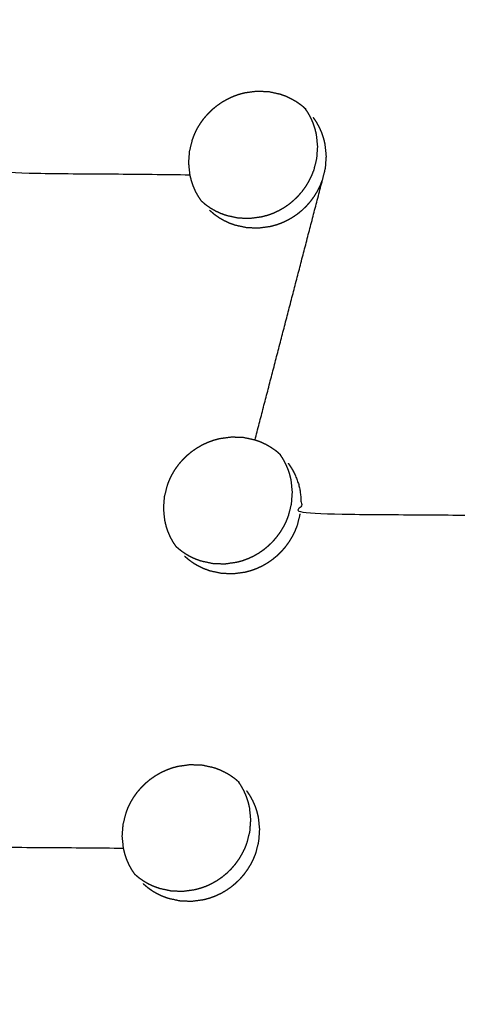
# Model space of a CAD drawing. Units: millimetres. Extents: x 36701 to 68905, y 5636 to 15930.
# Drawn here: x 60948 to 60970, y 7820 to 7869 of the extents above; entities that cross this region are included whole.
import ezdxf

# ---------------------------------------------------------------- set-up
doc = ezdxf.new("R2010")
doc.units = ezdxf.units.MM
doc.header["$MEASUREMENT"] = 0
doc.layers.add('1-建筑轮廓线', color=20, linetype='Continuous', lineweight=20)
doc.styles.add('黒体7', font='arial.ttf')
doc.dimstyles.new('正常1比1尺寸', dxfattribs={"dimtxt": 100, "dimasz": 2.5, "dimexe": 1.25, "dimexo": 0.625, "dimtad": 1, "dimdec": 0, "dimdsep": 46, "dimtxsty": '黒体7', "dimcen": 2.5, "dimclrd": 4, "dimclre": 4, "dimclrt": 3, "dimadec": 0, "dimazin": 0, "dimtfac": 1, "dimtdec": 0, "dimtmove": 0, "dimatfit": 3, "dimfxl": 1, "dimtfillclr": 3, "dimarcsym": 0})

# ---------------------------------------------------------------- blocks, each defined once
blk = doc.blocks.new('*D39')
at = {"layer": '1-建筑轮廓线', "color": 4, "lineweight": -2, "transparency": 16777216}
for p, q in [((60315.086, 10824.399), (61874.253, 10824.399)), ((61873.003, 10821.899), (61873.003, 7491.236)), ((61050.351, 7488.736), (61874.253, 7488.736))]:
    blk.add_line(p, q, dxfattribs=at)
at = {"layer": '1-建筑轮廓线', "color": 4, "transparency": 16777216}
for points in [[(61872.587, 10821.899), (61873.42, 10821.899), (61873.003, 10824.399)], [(61872.587, 7491.236), (61873.42, 7491.236), (61873.003, 7488.736)]]:
    blk.add_solid(points, dxfattribs=at)
at = {"layer": 'Defpoints', "color": 0, "transparency": 16777216}
for p in [(60314.461, 10824.399), (61049.726, 7488.736), (61873.003, 7488.736)]:
    blk.add_point(p, dxfattribs=at)
at = {"layer": '1-建筑轮廓线', "color": 3, "transparency": 16777216, "insert": (61821.287, 9156.567), "char_height": 100, "attachment_point": 5, "rotation": 90, "style": '黒体7'}
blk.add_mtext('3336', dxfattribs=at)
blk = doc.blocks.new('*D40')
at = {"layer": '1-建筑轮廓线', "color": 4, "lineweight": -2, "transparency": 16777216}
for p, q in [((56429.167, 9169.409), (56429.167, 7033.329)), ((61358.729, 7766.651), (61358.729, 7033.329)), ((61356.229, 7034.579), (56431.667, 7034.579))]:
    blk.add_line(p, q, dxfattribs=at)
at = {"layer": '1-建筑轮廓线', "color": 4, "transparency": 16777216}
for points in [[(56431.667, 7034.995), (56431.667, 7034.162), (56429.167, 7034.579)], [(61356.229, 7034.995), (61356.229, 7034.162), (61358.729, 7034.579)]]:
    blk.add_solid(points, dxfattribs=at)
at = {"layer": 'Defpoints', "color": 0, "transparency": 16777216}
for p in [(56429.167, 9170.034), (61358.729, 7767.276), (56429.167, 7034.579)]:
    blk.add_point(p, dxfattribs=at)
at = {"layer": '1-建筑轮廓线', "color": 3, "transparency": 16777216, "insert": (58893.948, 7086.295), "char_height": 100, "attachment_point": 5, "style": '黒体7'}
blk.add_mtext('4930', dxfattribs=at)

msp = doc.modelspace()

# ---------------------------------------------------------------- linework, layer by layer
at = {"color": 0}
for points, knots in [([(60694.405, 8471.233), (60713.219, 8450.254), (60732.032, 8429.275), (60755.329, 8403.258), (60778.626, 8377.24), (60801.88, 8351.27), (60825.135, 8325.299), (60848.331, 8299.394), (60871.527, 8273.49), (60894.648, 8247.668), (60917.769, 8221.846), (60940.8, 8196.126), (60963.83, 8170.406), (60986.754, 8144.806), (61009.677, 8119.205), (61032.477, 8093.742), (61055.278, 8068.279), (61077.939, 8042.971), (61100.601, 8017.663), (61123.107, 7992.528), (61145.614, 7967.393), (61167.95, 7942.448), (61190.286, 7917.503), (61212.436, 7892.766), (61234.586, 7868.03), (61256.535, 7843.518), (61278.483, 7819.006), (61290.478, 7805.602), (61302.473, 7792.198)], [-51.922919, -51.922919, -51.922919, -51, -51, -50, -50, -49, -49, -48, -48, -47, -47, -46, -46, -45, -45, -44, -44, -43, -43, -42, -42, -41, -41, -40, -40, -39, -39, -38.21616, -38.21616, -38.21616]), ([(60672.704, 8460.303), (60705.053, 8424.176), (60737.403, 8388.049), (60769.689, 8351.992), (60801.976, 8315.935), (60834.156, 8279.997), (60866.335, 8244.06), (60898.363, 8208.292), (60930.39, 8172.524), (60962.221, 8136.975), (60994.053, 8101.426), (61025.643, 8066.146), (61057.234, 8030.866), (61088.54, 7995.904), (61119.847, 7960.941), (61150.825, 7926.344), (61181.804, 7891.748), (61212.412, 7857.565), (61243.02, 7823.383), (61273.215, 7789.662), (61303.409, 7755.941)], [40, 40, 40, 41, 41, 42, 42, 43, 43, 44, 44, 45, 45, 46, 46, 47, 47, 48, 48, 49, 49, 50, 50, 50]), ([(61065.014, 7542.475), (61034.819, 7576.196), (61004.624, 7609.917), (60974.016, 7644.1), (60943.408, 7678.282), (60912.43, 7712.879), (60881.451, 7747.476), (60850.145, 7782.438), (60818.838, 7817.401), (60787.248, 7852.681), (60755.657, 7887.961), (60723.826, 7923.51), (60691.994, 7959.058), (60659.967, 7994.826), (60627.94, 8030.594), (60595.76, 8066.532), (60563.581, 8102.469), (60531.294, 8138.526), (60499.008, 8174.583), (60466.658, 8210.711), (60434.309, 8246.838)], [26, 26, 26, 27, 27, 28, 28, 29, 29, 30, 30, 31, 31, 32, 32, 33, 33, 34, 34, 35, 35, 36, 36, 36]), ([(61029.08, 7547.395), (61017.077, 7560.791), (61005.074, 7574.188), (60983.125, 7598.699), (60961.177, 7623.211), (60939.026, 7647.948), (60916.876, 7672.685), (60894.54, 7697.63), (60872.204, 7722.575), (60849.697, 7747.71), (60827.19, 7772.845), (60804.529, 7798.153), (60781.868, 7823.461), (60759.067, 7848.924), (60736.267, 7874.387), (60713.344, 7899.988), (60690.42, 7925.588), (60667.39, 7951.308), (60644.36, 7977.028), (60621.239, 8002.85), (60598.117, 8028.671), (60574.921, 8054.576), (60551.725, 8080.481), (60528.471, 8106.451), (60505.216, 8132.422), (60481.919, 8158.439), (60458.622, 8184.457), (60438.269, 8207.202), (60417.915, 8229.947)], [5.216138, 5.216138, 5.216138, 6, 6, 7, 7, 8, 8, 9, 9, 10, 10, 11, 11, 12, 12, 13, 13, 14, 14, 15, 15, 16, 16, 17, 17, 18, 18, 18.999628, 18.999628, 18.999628]), ([(60957.193, 7860.036), (60957.11, 7860.158), (60957.027, 7860.281), (60956.955, 7860.41), (60956.884, 7860.539), (60956.824, 7860.675), (60956.765, 7860.81), (60956.718, 7860.951), (60956.67, 7861.091), (60956.635, 7861.236), (60956.6, 7861.38), (60956.57, 7861.677), (60956.539, 7861.973), (60956.561, 7862.272), (60956.583, 7862.571), (60956.656, 7862.864), (60956.73, 7863.157), (60956.785, 7863.298), (60956.841, 7863.439), (60956.908, 7863.575), (60956.975, 7863.711), (60957.054, 7863.841), (60957.133, 7863.971), (60957.222, 7864.095), (60957.312, 7864.218), (60957.413, 7864.334), (60957.513, 7864.449), (60957.622, 7864.555), (60957.731, 7864.662), (60957.849, 7864.759), (60957.967, 7864.855), (60958.092, 7864.942), (60958.218, 7865.029), (60958.351, 7865.105), (60958.484, 7865.181), (60958.621, 7865.244), (60958.759, 7865.308), (60958.901, 7865.36), (60959.044, 7865.412), (60959.19, 7865.452), (60959.337, 7865.491), (60959.636, 7865.532), (60959.935, 7865.573), (60960.234, 7865.562), (60960.534, 7865.55), (60960.825, 7865.487), (60961.117, 7865.424), (60961.256, 7865.374), (60961.396, 7865.324), (60961.531, 7865.261), (60961.665, 7865.198), (60961.794, 7865.124), (60961.923, 7865.049), (60962.043, 7864.964), (60962.163, 7864.88), (60962.275, 7864.784), (60962.386, 7864.689)], [-22, -22, -22, -21, -21, -20, -20, -19, -19, -18, -18, -17, -17, -16, -16, -15, -15, -14, -14, -13, -13, -12, -12, -11, -11, -10, -10, -9, -9, -8, -8, -7, -7, -6, -6, -5, -5, -4, -4, -3, -3, -2, -2, -1, -1, 0, 0, 1, 1, 2, 2, 3, 3, 4, 4, 5, 5, 6, 6, 6]), ([(60957.176, 7860.061), (60957.277, 7859.975), (60957.378, 7859.889), (60957.499, 7859.803), (60957.62, 7859.718), (60957.748, 7859.644), (60957.875, 7859.57), (60958.01, 7859.508), (60958.144, 7859.446), (60958.284, 7859.395), (60958.424, 7859.345), (60958.715, 7859.282), (60959.006, 7859.218), (60959.306, 7859.207), (60959.605, 7859.196), (60959.904, 7859.237), (60960.203, 7859.277), (60960.349, 7859.317), (60960.495, 7859.357), (60960.638, 7859.409), (60960.781, 7859.461), (60960.919, 7859.525), (60961.058, 7859.59), (60961.19, 7859.665), (60961.322, 7859.74), (60961.447, 7859.827), (60961.572, 7859.913), (60961.69, 7860.01), (60961.808, 7860.108), (60961.918, 7860.215), (60962.029, 7860.322), (60962.128, 7860.437), (60962.227, 7860.551), (60962.317, 7860.674), (60962.406, 7860.797), (60962.485, 7860.927), (60962.564, 7861.058), (60962.632, 7861.194), (60962.7, 7861.331), (60962.755, 7861.472), (60962.81, 7861.612), (60962.884, 7861.905), (60962.957, 7862.197), (60962.979, 7862.496), (60963.001, 7862.795), (60962.97, 7863.092), (60962.94, 7863.389), (60962.905, 7863.533), (60962.87, 7863.678), (60962.823, 7863.818), (60962.776, 7863.958), (60962.716, 7864.093), (60962.657, 7864.228), (60962.585, 7864.358), (60962.514, 7864.488), (60962.44, 7864.597), (60962.365, 7864.707)], [0.101398, 0.101398, 0.101398, 1, 1, 2, 2, 3, 3, 4, 4, 5, 5, 6, 6, 7, 7, 8, 8, 9, 9, 10, 10, 11, 11, 12, 12, 13, 13, 14, 14, 15, 15, 16, 16, 17, 17, 18, 18, 19, 19, 20, 20, 21, 21, 22, 22, 23, 23, 24, 24, 25, 25, 26, 26, 27, 27, 27.898107, 27.898107, 27.898107]), ([(60962.392, 7864.684), (60962.389, 7864.686), (60962.386, 7864.689), (60962.386, 7864.689), (60962.386, 7864.689)], [3.97553335, 3.97553335, 3.97553335, 4, 4, 4.00000028, 4.00000028, 4.00000028]), ([(60946.213, 7864.014), (60946.295, 7863.891), (60946.378, 7863.769), (60946.45, 7863.639), (60946.522, 7863.509), (60946.581, 7863.374), (60946.64, 7863.239), (60946.688, 7863.099), (60946.735, 7862.959), (60946.77, 7862.814), (60946.805, 7862.669), (60946.836, 7862.372), (60946.867, 7862.076), (60946.845, 7861.776), (60946.824, 7861.477), (60951.712, 7861.429), (60956.6, 7861.38)], [0, 0, 0, 1, 1, 2, 2, 3, 3, 4, 4, 5, 5, 6, 6, 7, 7, 8, 8, 8]), ([(60957.585, 7859.598), (60957.698, 7859.502), (60957.81, 7859.406), (60957.931, 7859.321), (60958.052, 7859.235), (60958.18, 7859.161), (60958.308, 7859.088), (60958.442, 7859.025), (60958.575, 7858.963), (60958.716, 7858.912), (60958.856, 7858.862), (60959.147, 7858.799), (60959.438, 7858.736), (60959.738, 7858.725), (60960.037, 7858.713), (60960.336, 7858.754), (60960.635, 7858.795), (60960.781, 7858.834), (60960.927, 7858.874), (60961.07, 7858.926), (60961.213, 7858.978), (60961.352, 7859.043), (60961.49, 7859.107), (60961.622, 7859.182), (60961.754, 7859.258), (60961.879, 7859.344), (60962.005, 7859.43), (60962.123, 7859.528), (60962.241, 7859.625), (60962.351, 7859.732), (60962.46, 7859.839), (60962.56, 7859.954), (60962.66, 7860.068), (60962.749, 7860.191), (60962.839, 7860.314), (60962.918, 7860.445), (60962.997, 7860.575), (60963.064, 7860.712), (60963.132, 7860.849), (60963.188, 7860.989), (60963.243, 7861.13), (60963.316, 7861.422), (60963.39, 7861.715), (60963.412, 7862.014), (60963.433, 7862.313), (60963.403, 7862.609), (60963.372, 7862.906), (60963.337, 7863.051), (60963.303, 7863.195), (60963.255, 7863.335), (60963.208, 7863.475), (60963.149, 7863.61), (60963.089, 7863.745), (60963.018, 7863.875), (60962.946, 7864.005), (60962.864, 7864.127), (60962.781, 7864.249)], [0, 0, 0, 1, 1, 2, 2, 3, 3, 4, 4, 5, 5, 6, 6, 7, 7, 8, 8, 9, 9, 10, 10, 11, 11, 12, 12, 13, 13, 14, 14, 15, 15, 16, 16, 17, 17, 18, 18, 19, 19, 20, 20, 21, 21, 22, 22, 23, 23, 24, 24, 25, 25, 26, 26, 27, 27, 28, 28, 28]), ([(60955.912, 7842.735), (60955.84, 7842.842), (60955.767, 7842.949), (60955.696, 7843.078), (60955.624, 7843.208), (60955.565, 7843.343), (60955.506, 7843.478), (60955.459, 7843.618), (60955.411, 7843.759), (60955.377, 7843.903), (60955.342, 7844.047), (60955.312, 7844.344), (60955.281, 7844.64), (60955.303, 7844.939), (60955.325, 7845.238), (60955.398, 7845.53), (60955.472, 7845.823), (60955.527, 7845.964), (60955.583, 7846.105), (60955.65, 7846.241), (60955.718, 7846.377), (60955.797, 7846.507), (60955.876, 7846.637), (60955.966, 7846.76), (60956.055, 7846.884), (60956.156, 7846.999), (60956.256, 7847.115), (60956.365, 7847.221), (60956.474, 7847.327), (60956.592, 7847.424), (60956.709, 7847.521), (60956.835, 7847.608), (60956.961, 7847.694), (60957.094, 7847.77), (60957.227, 7847.846), (60957.364, 7847.91), (60957.501, 7847.974), (60957.644, 7848.026), (60957.786, 7848.078), (60957.933, 7848.118), (60958.079, 7848.157), (60958.378, 7848.198), (60958.677, 7848.239), (60958.976, 7848.228), (60959.276, 7848.217), (60959.567, 7848.154), (60959.858, 7848.091), (60959.998, 7848.041), (60960.137, 7847.991), (60960.272, 7847.929), (60960.406, 7847.866), (60960.534, 7847.792), (60960.663, 7847.717), (60960.783, 7847.633), (60960.903, 7847.548), (60961.002, 7847.464), (60961.1, 7847.38)], [-21.874843, -21.874843, -21.874843, -21, -21, -20, -20, -19, -19, -18, -18, -17, -17, -16, -16, -15, -15, -14, -14, -13, -13, -12, -12, -11, -11, -10, -10, -9, -9, -8, -8, -7, -7, -6, -6, -5, -5, -4, -4, -3, -3, -2, -2, -1, -1, 0, 0, 1, 1, 2, 2, 3, 3, 4, 4, 5, 5, 5.882048, 5.882048, 5.882048]), ([(60955.912, 7842.735), (60956.011, 7842.651), (60956.11, 7842.567), (60956.23, 7842.482), (60956.351, 7842.396), (60956.479, 7842.323), (60956.606, 7842.249), (60956.74, 7842.187), (60956.874, 7842.124), (60957.014, 7842.074), (60957.154, 7842.024), (60957.445, 7841.961), (60957.737, 7841.898), (60958.036, 7841.887), (60958.335, 7841.876), (60958.634, 7841.917), (60958.933, 7841.958), (60959.079, 7841.997), (60959.224, 7842.037), (60959.367, 7842.089), (60959.51, 7842.142), (60959.649, 7842.206), (60959.787, 7842.27), (60959.919, 7842.346), (60960.051, 7842.421), (60960.176, 7842.507), (60960.302, 7842.594), (60960.42, 7842.691), (60960.538, 7842.788), (60960.648, 7842.895), (60960.758, 7843.002), (60960.857, 7843.117), (60960.956, 7843.232), (60961.046, 7843.355), (60961.136, 7843.477), (60961.215, 7843.608), (60961.294, 7843.739), (60961.362, 7843.875), (60961.429, 7844.012), (60961.485, 7844.152), (60961.54, 7844.293), (60961.614, 7844.585), (60961.687, 7844.877), (60961.709, 7845.176), (60961.731, 7845.475), (60961.701, 7845.771), (60961.67, 7846.068), (60961.636, 7846.212), (60961.601, 7846.357), (60961.554, 7846.497), (60961.507, 7846.637), (60961.448, 7846.771), (60961.388, 7846.906), (60961.317, 7847.036), (60961.245, 7847.166), (60961.173, 7847.273), (60961.1, 7847.38)], [0.120808, 0.120808, 0.120808, 1, 1, 2, 2, 3, 3, 4, 4, 5, 5, 6, 6, 7, 7, 8, 8, 9, 9, 10, 10, 11, 11, 12, 12, 13, 13, 14, 14, 15, 15, 16, 16, 17, 17, 18, 18, 19, 19, 20, 20, 21, 21, 22, 22, 23, 23, 24, 24, 25, 25, 26, 26, 27, 27, 27.878763, 27.878763, 27.878763]), ([(60961.52, 7846.918), (60961.603, 7846.796), (60961.685, 7846.674), (60961.757, 7846.545), (60961.828, 7846.415), (60961.887, 7846.28), (60961.947, 7846.146), (60961.994, 7846.006), (60962.041, 7845.866), (60962.076, 7845.721), (60962.111, 7845.576), (60962.141, 7845.28), (60962.171, 7844.984), (60962.149, 7844.685), (60962.127, 7844.386), (60967.011, 7844.344), (60971.894, 7844.301)], [0, 0, 0, 1, 1, 2, 2, 3, 3, 4, 4, 5, 5, 6, 6, 7, 7, 8, 8, 8]), ([(60956.325, 7842.267), (60956.437, 7842.171), (60956.55, 7842.076), (60956.67, 7841.99), (60956.791, 7841.905), (60956.919, 7841.831), (60957.047, 7841.758), (60957.18, 7841.695), (60957.314, 7841.633), (60957.454, 7841.583), (60957.594, 7841.532), (60957.886, 7841.47), (60958.177, 7841.407), (60958.476, 7841.396), (60958.776, 7841.384), (60959.074, 7841.425), (60959.372, 7841.466), (60959.518, 7841.506), (60959.664, 7841.546), (60959.807, 7841.598), (60959.95, 7841.65), (60960.089, 7841.714), (60960.227, 7841.779), (60960.359, 7841.855), (60960.491, 7841.93), (60960.616, 7842.016), (60960.741, 7842.103), (60960.86, 7842.2), (60960.978, 7842.297), (60961.087, 7842.404), (60961.197, 7842.511), (60961.297, 7842.626), (60961.397, 7842.741), (60961.486, 7842.863), (60961.575, 7842.986), (60961.655, 7843.117), (60961.734, 7843.247), (60961.802, 7843.384), (60961.869, 7843.52), (60961.925, 7843.661), (60961.98, 7843.801), (60962.054, 7844.094), (60962.127, 7844.386)], [0, 0, 0, 1, 1, 2, 2, 3, 3, 4, 4, 5, 5, 6, 6, 7, 7, 8, 8, 9, 9, 10, 10, 11, 11, 12, 12, 13, 13, 14, 14, 15, 15, 16, 16, 17, 17, 18, 18, 19, 19, 20, 20, 21, 21, 21]), ([(60953.835, 7826.318), (60953.764, 7826.423), (60953.693, 7826.527), (60953.622, 7826.656), (60953.551, 7826.785), (60953.492, 7826.92), (60953.432, 7827.055), (60953.385, 7827.195), (60953.338, 7827.335), (60953.303, 7827.48), (60953.269, 7827.624), (60953.239, 7827.92), (60953.208, 7828.216), (60953.23, 7828.515), (60953.253, 7828.814), (60953.326, 7829.106), (60953.4, 7829.398), (60953.456, 7829.54), (60953.511, 7829.681), (60953.579, 7829.817), (60953.646, 7829.952), (60953.725, 7830.082), (60953.804, 7830.212), (60953.894, 7830.336), (60953.984, 7830.459), (60954.084, 7830.574), (60954.184, 7830.69), (60954.293, 7830.796), (60954.402, 7830.903), (60954.52, 7831), (60954.637, 7831.096), (60954.763, 7831.183), (60954.889, 7831.27), (60955.022, 7831.346), (60955.155, 7831.422), (60955.292, 7831.486), (60955.429, 7831.549), (60955.572, 7831.602), (60955.714, 7831.654), (60955.861, 7831.693), (60956.008, 7831.733), (60956.306, 7831.774), (60956.604, 7831.815), (60956.904, 7831.804), (60957.203, 7831.793), (60957.494, 7831.731), (60957.785, 7831.668), (60957.925, 7831.618), (60958.064, 7831.568), (60958.198, 7831.506), (60958.333, 7831.443), (60958.461, 7831.369), (60958.59, 7831.295), (60958.709, 7831.21), (60958.829, 7831.126), (60958.926, 7831.044), (60959.022, 7830.961)], [-21.855135, -21.855135, -21.855135, -21, -21, -20, -20, -19, -19, -18, -18, -17, -17, -16, -16, -15, -15, -14, -14, -13, -13, -12, -12, -11, -11, -10, -10, -9, -9, -8, -8, -7, -7, -6, -6, -5, -5, -4, -4, -3, -3, -2, -2, -1, -1, 0, 0, 1, 1, 2, 2, 3, 3, 4, 4, 5, 5, 5.863, 5.863, 5.863]), ([(60953.835, 7826.318), (60953.931, 7826.236), (60954.028, 7826.153), (60954.148, 7826.068), (60954.269, 7825.983), (60954.397, 7825.91), (60954.524, 7825.836), (60954.658, 7825.774), (60954.792, 7825.712), (60954.932, 7825.662), (60955.072, 7825.611), (60955.362, 7825.549), (60955.653, 7825.486), (60955.953, 7825.475), (60956.252, 7825.464), (60956.551, 7825.505), (60956.849, 7825.547), (60956.995, 7825.586), (60957.141, 7825.626), (60957.284, 7825.678), (60957.427, 7825.73), (60957.565, 7825.795), (60957.703, 7825.859), (60957.835, 7825.935), (60957.967, 7826.01), (60958.092, 7826.097), (60958.218, 7826.183), (60958.336, 7826.28), (60958.454, 7826.377), (60958.564, 7826.484), (60958.674, 7826.591), (60958.773, 7826.706), (60958.873, 7826.821), (60958.962, 7826.944), (60959.052, 7827.067), (60959.131, 7827.197), (60959.21, 7827.327), (60959.278, 7827.464), (60959.346, 7827.6), (60959.401, 7827.741), (60959.456, 7827.881), (60959.53, 7828.174), (60959.604, 7828.466), (60959.626, 7828.764), (60959.648, 7829.063), (60959.618, 7829.359), (60959.588, 7829.655), (60959.553, 7829.8), (60959.518, 7829.944), (60959.471, 7830.084), (60959.425, 7830.224), (60959.365, 7830.359), (60959.306, 7830.493), (60959.235, 7830.623), (60959.163, 7830.752), (60959.093, 7830.857), (60959.022, 7830.961)], [0.139196, 0.139196, 0.139196, 1, 1, 2, 2, 3, 3, 4, 4, 5, 5, 6, 6, 7, 7, 8, 8, 9, 9, 10, 10, 11, 11, 12, 12, 13, 13, 14, 14, 15, 15, 16, 16, 17, 17, 18, 18, 19, 19, 20, 20, 21, 21, 22, 22, 23, 23, 24, 24, 25, 25, 26, 26, 27, 27, 27.859166, 27.859166, 27.859166]), ([(60959.057, 7830.931), (60959.055, 7830.933), (60959.053, 7830.935), (60959.053, 7830.935), (60959.053, 7830.935)], [3.97990069, 3.97990069, 3.97990069, 4, 4, 4.00000042, 4.00000042, 4.00000042]), ([(60954.25, 7825.845), (60954.363, 7825.75), (60954.475, 7825.655), (60954.595, 7825.569), (60954.716, 7825.484), (60954.844, 7825.411), (60954.971, 7825.337), (60955.105, 7825.275), (60955.239, 7825.213), (60955.379, 7825.162), (60955.519, 7825.112), (60955.81, 7825.049), (60956.1, 7824.987), (60956.4, 7824.976), (60956.699, 7824.965), (60956.997, 7825.006), (60957.296, 7825.047), (60957.442, 7825.087), (60957.588, 7825.127), (60957.73, 7825.179), (60957.873, 7825.231), (60958.012, 7825.296), (60958.151, 7825.36), (60958.282, 7825.436), (60958.414, 7825.511), (60958.539, 7825.598), (60958.664, 7825.684), (60958.782, 7825.781), (60958.901, 7825.878), (60959.011, 7825.985), (60959.121, 7826.092), (60959.22, 7826.207), (60959.32, 7826.322), (60959.409, 7826.445), (60959.498, 7826.567), (60959.578, 7826.698), (60959.657, 7826.828), (60959.725, 7826.965), (60959.793, 7827.101), (60959.848, 7827.242), (60959.904, 7827.382), (60959.977, 7827.674), (60960.051, 7827.967), (60960.073, 7828.265), (60960.095, 7828.564), (60960.065, 7828.86), (60960.035, 7829.156), (60960, 7829.301), (60959.966, 7829.445), (60959.918, 7829.585), (60959.871, 7829.725), (60959.812, 7829.859), (60959.753, 7829.994), (60959.682, 7830.124), (60959.61, 7830.253), (60959.528, 7830.375), (60959.446, 7830.497)], [0, 0, 0, 1, 1, 2, 2, 3, 3, 4, 4, 5, 5, 6, 6, 7, 7, 8, 8, 9, 9, 10, 10, 11, 11, 12, 12, 13, 13, 14, 14, 15, 15, 16, 16, 17, 17, 18, 18, 19, 19, 20, 20, 21, 21, 22, 22, 23, 23, 24, 24, 25, 25, 26, 26, 27, 27, 28, 28, 28]), ([(60942.896, 7830.241), (60942.978, 7830.119), (60943.061, 7829.997), (60943.132, 7829.868), (60943.204, 7829.738), (60943.263, 7829.603), (60943.322, 7829.469), (60943.369, 7829.329), (60943.416, 7829.189), (60943.451, 7829.044), (60943.486, 7828.9), (60943.516, 7828.603), (60943.547, 7828.307), (60943.525, 7828.008), (60943.503, 7827.709), (60948.386, 7827.667), (60953.269, 7827.624)], [0, 0, 0, 1, 1, 2, 2, 3, 3, 4, 4, 5, 5, 6, 6, 7, 7, 8, 8, 8])]:
    msp.add_open_spline(points, degree=2, knots=knots, dxfattribs=at)
for points in [[(60959.858, 7848.091), (60961.551, 7854.61), (60963.243, 7861.13)], [(60961.1, 7847.38), (60961.114, 7847.369), (60961.127, 7847.358)], [(60961.129, 7847.355), (60961.128, 7847.356), (60961.127, 7847.358)], [(60955.933, 7842.704), (60955.923, 7842.72), (60955.912, 7842.735)], [(60959.022, 7830.961), (60959.037, 7830.948), (60959.053, 7830.935)], [(60953.859, 7826.283), (60953.847, 7826.3), (60953.835, 7826.318)]]:
    msp.add_open_spline(points, degree=2, dxfattribs=at)

# ---------------------------------------------------------------- dimensions: what is measured, and where the dimension line sits
at = {"layer": '1-建筑轮廓线'}
dim = msp.add_linear_dim(base=(61873.003, 7488.736), p1=(60314.461, 10824.399), p2=(61049.726, 7488.736), angle=90, dimstyle='正常1比1尺寸', dxfattribs=at)
dim.commit()
dim.dimension.update_dxf_attribs({"geometry": '*D39', "text_midpoint": (61821.287, 9156.567)})
dim = msp.add_linear_dim(base=(56429.167, 7034.579), p1=(61358.729, 7767.276), p2=(56429.167, 9170.034), dimstyle='正常1比1尺寸', dxfattribs=at)
dim.commit()
dim.dimension.update_dxf_attribs({"geometry": '*D40', "text_midpoint": (58893.948, 7086.295)})

doc.saveas('drawing.dxf')
